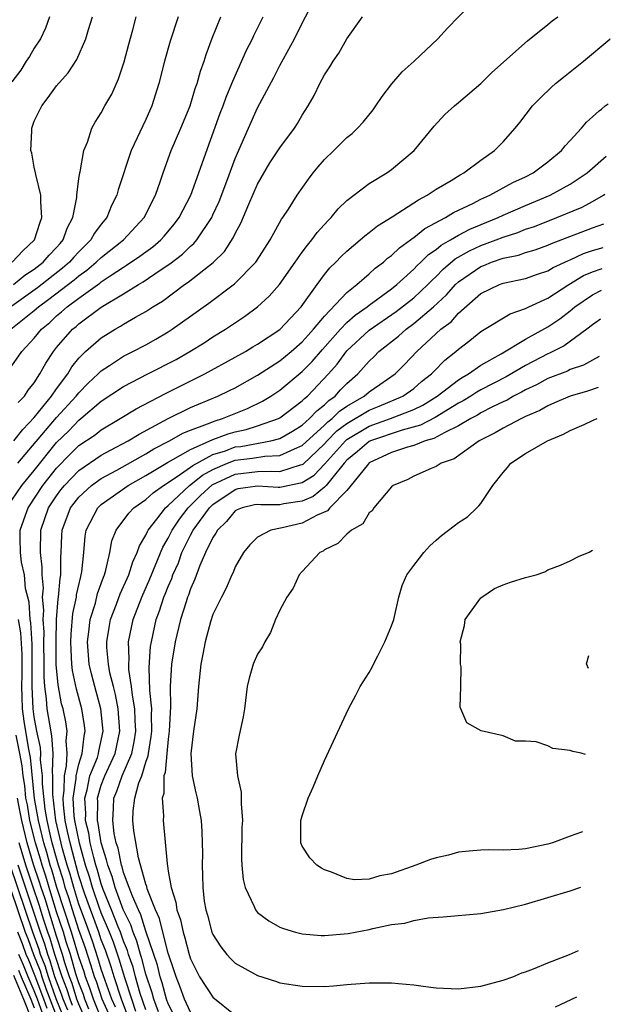
# Model space of a CAD drawing. Units: inches. Extents: x 2685000 to 2687309, y 1550634 to 1551000.
# Drawn here: x 2687254 to 2687307, y 1550829 to 1550917 of the extents above; entities that cross this region are included whole.
import ezdxf

# ---------------------------------------------------------------- set-up
doc = ezdxf.new("R2010")
doc.units = ezdxf.units.IN
doc.header["$MEASUREMENT"] = 0
doc.layers.add('LD26851548_2ft', color=143, linetype='Continuous')

msp = doc.modelspace()

# ---------------------------------------------------------------- linework, layer by layer
at = {"layer": 'LD26851548_2ft'}
for points, elevation in [([(2687253.54, 1550877), (2687257, 1550881.089), (2687258.759, 1550883), (2687259, 1550883.314), (2687259.829, 1550884.171), (2687260.729, 1550885), (2687261, 1550885.271), (2687261.752, 1550885.752), (2687263, 1550886.584), (2687263.834, 1550887), (2687265, 1550887.616), (2687265.889, 1550888.111), (2687267, 1550888.771), (2687267.356, 1550889), (2687270.65, 1550891.35), (2687272.928, 1550893.072), (2687274.845, 1550895), (2687274.914, 1550895.086), (2687276.135, 1550897), (2687277.147, 1550898.853), (2687277.266, 1550899), (2687277.768, 1550899.768), (2687278.543, 1550901), (2687279.549, 1550902.45), (2687279.975, 1550903), (2687280.442, 1550903.558), (2687281, 1550904.202), (2687281.828, 1550905), (2687283, 1550906.167), (2687283.464, 1550906.536), (2687283.949, 1550907), (2687284.443, 1550907.557), (2687285.351, 1550908.649), (2687285.602, 1550909), (2687286.151, 1550909.848), (2687287.032, 1550910.969), (2687287.954, 1550912.047), (2687289.019, 1550913), (2687291.157, 1550915), (2687292.02, 1550915.98), (2687293.99, 1550918.01)], 9130), ([(2687253.564, 1550882.436), (2687254.133, 1550883), (2687254.459, 1550883.541), (2687255, 1550884.214), (2687255.508, 1550885), (2687256.036, 1550885.964), (2687256.712, 1550887), (2687257, 1550887.357), (2687258.424, 1550889), (2687258.742, 1550889.258), (2687259, 1550889.493), (2687261, 1550890.985), (2687263, 1550892.173), (2687264.339, 1550893), (2687264.764, 1550893.236), (2687266.282, 1550894.282), (2687267.146, 1550894.854), (2687268.269, 1550895.731), (2687269, 1550896.44), (2687269.304, 1550896.696), (2687269.562, 1550897), (2687270.889, 1550899), (2687271, 1550899.237), (2687271.55, 1550900.45), (2687272.253, 1550902.253), (2687273, 1550904.285), (2687274.175, 1550907), (2687275, 1550908.824), (2687276.447, 1550911.553), (2687277, 1550912.637), (2687278.297, 1550915), (2687279, 1550916.415), (2687279.889, 1550918.111)], 9126), ([(2687252.915, 1550889), (2687255, 1550890.672), (2687255.369, 1550891), (2687256.318, 1550891.682), (2687258.583, 1550893.417), (2687259, 1550893.775), (2687259.719, 1550894.281), (2687260.555, 1550895), (2687261, 1550895.439), (2687262.99, 1550897), (2687264.834, 1550899), (2687265.844, 1550901), (2687266.309, 1550902.309), (2687266.535, 1550903), (2687267.275, 1550905), (2687268.14, 1550907), (2687268.951, 1550909), (2687269.425, 1550910.574), (2687269.587, 1550911), (2687269.881, 1550912.119), (2687270.203, 1550913), (2687270.384, 1550913.616), (2687270.928, 1550915.072), (2687271.707, 1550917)], 9122), ([(2687253, 1550873.678), (2687253.88, 1550875), (2687255, 1550876.354), (2687257, 1550878.867), (2687258.085, 1550879.915), (2687259, 1550880.865), (2687259.18, 1550881), (2687261, 1550882.551), (2687263, 1550883.879), (2687263.726, 1550884.274), (2687265.172, 1550885), (2687267.7, 1550886.3), (2687268.945, 1550887), (2687270.209, 1550887.791), (2687271, 1550888.309), (2687272.135, 1550889), (2687273.844, 1550890.156), (2687274.997, 1550891.003), (2687276.049, 1550891.951), (2687276.978, 1550893.022), (2687278.353, 1550895), (2687279, 1550895.914), (2687279.462, 1550896.538), (2687279.868, 1550897), (2687280.339, 1550897.661), (2687281.293, 1550898.708), (2687281.599, 1550899), (2687282.221, 1550899.779), (2687283, 1550900.531), (2687285, 1550902.047), (2687286.568, 1550903), (2687287, 1550903.313), (2687289.037, 1550905), (2687290.809, 1550907.191), (2687291.775, 1550908.224), (2687292.631, 1550909), (2687293, 1550909.298), (2687295, 1550911.016), (2687295.99, 1550912.01), (2687299.169, 1550914.831), (2687301, 1550916.289), (2687301.383, 1550916.617), (2687301.894, 1550917)], 9132), ([(2687253, 1550885.726), (2687253.875, 1550887), (2687255, 1550888.199), (2687255.648, 1550889), (2687256.387, 1550889.613), (2687257, 1550890.191), (2687257.447, 1550890.553), (2687257.935, 1550891), (2687259, 1550891.791), (2687260.861, 1550893.139), (2687261, 1550893.259), (2687261.799, 1550893.799), (2687263, 1550894.576), (2687263.273, 1550894.727), (2687264.466, 1550895.534), (2687265, 1550895.948), (2687265.613, 1550896.387), (2687266.33, 1550897), (2687266.648, 1550897.352), (2687267.566, 1550898.434), (2687267.988, 1550899), (2687269.015, 1550901), (2687269.744, 1550903), (2687270.06, 1550903.94), (2687271.658, 1550908.342), (2687271.921, 1550909), (2687272.201, 1550909.799), (2687272.704, 1550911), (2687272.777, 1550911.223), (2687274.01, 1550913.99), (2687274.535, 1550915), (2687274.678, 1550915.322), (2687275.508, 1550917)], 9124), ([(2687267.902, 1550917), (2687267.18, 1550914.82), (2687266.662, 1550913), (2687266.153, 1550911), (2687265.531, 1550909), (2687265, 1550907.791), (2687263.693, 1550905), (2687262.522, 1550901.478), (2687262.396, 1550901), (2687261.922, 1550900.078), (2687261.498, 1550899), (2687261, 1550898.412), (2687260.385, 1550897.615), (2687260.072, 1550897), (2687259, 1550895.943), (2687258.543, 1550895.457), (2687258.165, 1550895), (2687257.539, 1550894.461), (2687255.277, 1550892.723), (2687253, 1550891.074)], 9120), ([(2687256.38, 1550917), (2687256.018, 1550915.982), (2687255.552, 1550915), (2687255, 1550914.183), (2687254.575, 1550913.425), (2687254.288, 1550913), (2687253.803, 1550912.197), (2687253, 1550911.156)], 9114), ([(2687253.022, 1550895), (2687253.967, 1550896.034), (2687255.008, 1550897), (2687255.494, 1550898.506), (2687255.686, 1550899), (2687255.583, 1550900.417), (2687255.598, 1550901), (2687255.128, 1550902.872), (2687255.118, 1550903), (2687255, 1550903.531), (2687254.774, 1550904.774), (2687254.697, 1550905), (2687254.786, 1550906.786), (2687254.781, 1550907), (2687255, 1550907.626), (2687255.673, 1550909), (2687256.254, 1550909.746), (2687257, 1550910.817), (2687258.027, 1550911.973), (2687258.821, 1550913.178), (2687259.618, 1550915), (2687259.845, 1550915.845), (2687260.202, 1550917)], 9116), ([(2687253.148, 1550893), (2687254.157, 1550893.843), (2687255, 1550894.396), (2687255.792, 1550895), (2687256.349, 1550895.651), (2687257, 1550896.322), (2687257.307, 1550896.693), (2687257.595, 1550897), (2687257.947, 1550898.053), (2687258.464, 1550899), (2687258.804, 1550900.804), (2687258.809, 1550901), (2687259, 1550902.517), (2687259.074, 1550903), (2687259.105, 1550903.105), (2687259.449, 1550905), (2687259.758, 1550905.758), (2687260.153, 1550907), (2687260.458, 1550907.542), (2687261, 1550908.381), (2687261.332, 1550909), (2687261.943, 1550910.057), (2687262.558, 1550911.442), (2687263.047, 1550912.953), (2687263.456, 1550914.544), (2687263.82, 1550915.82), (2687264.123, 1550917)], 9118), ([(2687253.176, 1550879), (2687253.967, 1550880.033), (2687255, 1550881.101), (2687256.544, 1550883), (2687257, 1550883.665), (2687257.993, 1550885), (2687258.367, 1550885.633), (2687259, 1550886.422), (2687259.577, 1550887), (2687261, 1550888.243), (2687262.235, 1550889), (2687262.73, 1550889.27), (2687263, 1550889.446), (2687264.076, 1550890.076), (2687265, 1550890.59), (2687265.62, 1550891), (2687266.475, 1550891.525), (2687268.469, 1550893), (2687268.788, 1550893.212), (2687271.015, 1550894.985), (2687272.028, 1550895.972), (2687272.825, 1550897.175), (2687273, 1550897.571), (2687273.503, 1550898.497), (2687274.211, 1550900.211), (2687275, 1550902.004), (2687276.107, 1550903.893), (2687277, 1550905.243), (2687278.306, 1550907), (2687278.572, 1550907.428), (2687279, 1550908.182), (2687279.528, 1550909), (2687280.059, 1550909.941), (2687280.586, 1550911), (2687281, 1550911.776), (2687281.485, 1550912.515), (2687281.763, 1550913), (2687282.272, 1550913.728), (2687283, 1550915.012), (2687284.388, 1550917)], 9128), ([(2687261.669, 1550827.668), (2687261.068, 1550829), (2687260.569, 1550830.569), (2687260.397, 1550831), (2687260.079, 1550832.079), (2687259.576, 1550833.576), (2687259, 1550835.205), (2687258.418, 1550837), (2687258.085, 1550838.085), (2687257.781, 1550839), (2687257.614, 1550839.614), (2687257.173, 1550841), (2687257, 1550841.61), (2687256.616, 1550843), (2687256.49, 1550843.51), (2687256.154, 1550845), (2687255.979, 1550846.021), (2687255.724, 1550848.276), (2687255.731, 1550849), (2687255.561, 1550850.439), (2687255.581, 1550851), (2687255.545, 1550851.545), (2687255.231, 1550853), (2687255, 1550854.295), (2687254.905, 1550855), (2687254.817, 1550857), (2687254.823, 1550859), (2687254.799, 1550860.799), (2687254.698, 1550862.698), (2687254.644, 1550863), (2687254.542, 1550864.542), (2687254.227, 1550865.773), (2687254.12, 1550867), (2687253.863, 1550868.137), (2687253.766, 1550869), (2687253.732, 1550870.268), (2687253.746, 1550871), (2687254.058, 1550871.942), (2687254.444, 1550873), (2687255.782, 1550875), (2687257, 1550876.56), (2687258.203, 1550877.797), (2687259, 1550878.576), (2687260.446, 1550879.554), (2687261, 1550880), (2687262.692, 1550881), (2687264.122, 1550881.878), (2687266.748, 1550883.252), (2687270.291, 1550885), (2687273, 1550886.486), (2687273.906, 1550887), (2687274.578, 1550887.422), (2687275, 1550887.669), (2687277, 1550888.981), (2687278.906, 1550891), (2687280.324, 1550893), (2687281, 1550893.913), (2687281.485, 1550894.515), (2687282.006, 1550895), (2687282.489, 1550895.511), (2687283, 1550896.003), (2687284.188, 1550897), (2687284.619, 1550897.381), (2687285, 1550897.654), (2687285.733, 1550898.267), (2687287.064, 1550899.064), (2687289, 1550900.321), (2687289.399, 1550900.601), (2687290.177, 1550901), (2687291, 1550901.543), (2687292.328, 1550902.328), (2687293.155, 1550902.845), (2687293.464, 1550903), (2687295, 1550904.161), (2687296.212, 1550905), (2687297, 1550905.802), (2687298.065, 1550907), (2687298.484, 1550907.515), (2687299.628, 1550909), (2687300.295, 1550909.704), (2687301.32, 1550910.679), (2687301.69, 1550911), (2687302.407, 1550911.593), (2687304.177, 1550913), (2687306.536, 1550914.996), (2687306.591, 1550915.034)], 9134), ([(2687262.266, 1550828.267), (2687261.936, 1550829), (2687261.341, 1550830.658), (2687261, 1550831.693), (2687260.703, 1550832.703), (2687260.204, 1550834.204), (2687259.679, 1550835.68), (2687259, 1550837.507), (2687258.533, 1550839), (2687258.205, 1550840.205), (2687257.953, 1550841), (2687257.538, 1550842.462), (2687256.936, 1550845), (2687256.658, 1550847.342), (2687256.672, 1550849), (2687256.628, 1550849.372), (2687256.687, 1550851), (2687256.583, 1550852.582), (2687256.382, 1550853.618), (2687256.157, 1550855), (2687256.1, 1550855.9), (2687255.948, 1550857), (2687255.88, 1550857.88), (2687255.882, 1550859), (2687255.853, 1550861), (2687255.874, 1550861.874), (2687255.798, 1550863), (2687255.853, 1550863.853), (2687255.752, 1550865), (2687255.813, 1550865.813), (2687255.7, 1550867), (2687255.7, 1550867.701), (2687255.545, 1550869), (2687255.591, 1550871), (2687256.288, 1550873), (2687257, 1550874.076), (2687257.394, 1550874.606), (2687257.709, 1550875), (2687259, 1550876.339), (2687261, 1550877.71), (2687261.816, 1550878.184), (2687263.409, 1550879), (2687264.383, 1550879.617), (2687267.007, 1550880.993), (2687269, 1550881.986), (2687269.701, 1550882.299), (2687271.448, 1550883), (2687272.496, 1550883.504), (2687273, 1550883.766), (2687275, 1550884.891), (2687277, 1550886.183), (2687277.997, 1550887), (2687279, 1550887.866), (2687279.527, 1550888.472), (2687280.024, 1550889), (2687281, 1550890.173), (2687283, 1550892.286), (2687283.904, 1550893), (2687285, 1550893.957), (2687285.539, 1550894.461), (2687286.271, 1550895), (2687286.646, 1550895.354), (2687287, 1550895.602), (2687287.699, 1550896.301), (2687288.689, 1550897), (2687288.857, 1550897.143), (2687289, 1550897.226), (2687289.976, 1550898.024), (2687291.841, 1550899), (2687292.551, 1550899.449), (2687294.268, 1550900.268), (2687295, 1550900.65), (2687295.794, 1550901), (2687297.869, 1550902.131), (2687299, 1550902.66), (2687299.67, 1550903), (2687301, 1550904.01), (2687302.219, 1550905), (2687302.555, 1550905.445), (2687303, 1550905.903), (2687304.01, 1550907), (2687304.451, 1550907.549), (2687305, 1550908.019), (2687305.589, 1550908.563), (2687305.793, 1550908.709), (2687306.127, 1550908.999), (2687306.388, 1550909.203)], 9136), ([(2687263.569, 1550827), (2687262.803, 1550829), (2687262.149, 1550831), (2687261.885, 1550831.885), (2687261.373, 1550833.373), (2687261, 1550834.321), (2687260.772, 1550835), (2687259.507, 1550838.494), (2687259, 1550840.049), (2687258.626, 1550841.374), (2687258.215, 1550843), (2687257.975, 1550844.025), (2687257.781, 1550845), (2687257.613, 1550846.387), (2687257.581, 1550847), (2687257.681, 1550847.681), (2687257.694, 1550849), (2687257.9, 1550849.9), (2687257.948, 1550851), (2687257.858, 1550852.142), (2687257.956, 1550853), (2687257.83, 1550853.83), (2687257.58, 1550855), (2687257.454, 1550855.454), (2687257.141, 1550857.141), (2687256.977, 1550858.976), (2687256.952, 1550861), (2687257.002, 1550862.998), (2687257.143, 1550864.857), (2687257.173, 1550865), (2687257.316, 1550866.684), (2687257.387, 1550867), (2687257.388, 1550868.612), (2687257.422, 1550869), (2687257.471, 1550870.529), (2687257.505, 1550871), (2687258.257, 1550873), (2687258.574, 1550873.426), (2687259, 1550873.958), (2687260.118, 1550875), (2687261, 1550875.631), (2687262.386, 1550876.386), (2687265, 1550877.848), (2687265.715, 1550878.286), (2687267.127, 1550879), (2687268.319, 1550879.681), (2687269, 1550879.96), (2687270.523, 1550880.523), (2687271.191, 1550880.809), (2687271.855, 1550881), (2687274.092, 1550881.908), (2687275.443, 1550882.556), (2687276.195, 1550883), (2687277, 1550883.53), (2687279, 1550885.204), (2687279.89, 1550886.11), (2687280.807, 1550887.193), (2687282.422, 1550889), (2687283, 1550889.602), (2687283.745, 1550890.255), (2687284.802, 1550891), (2687285, 1550891.162), (2687287, 1550892.636), (2687287.462, 1550893), (2687289, 1550894.384), (2687289.296, 1550894.704), (2687289.626, 1550895), (2687290.305, 1550895.695), (2687291, 1550896.145), (2687291.458, 1550896.542), (2687292.292, 1550897), (2687293, 1550897.422), (2687294.025, 1550897.974), (2687296.562, 1550899), (2687297, 1550899.209), (2687299, 1550900.076), (2687301.22, 1550901), (2687303, 1550901.986), (2687304.53, 1550903), (2687306.224, 1550904.497)], 9138), ([(2687264.112, 1550827.888), (2687263.725, 1550829), (2687263.1, 1550830.9), (2687262.592, 1550832.592), (2687262.087, 1550834.087), (2687261.727, 1550835), (2687261, 1550836.722), (2687260.842, 1550837.158), (2687260.211, 1550839), (2687259.948, 1550839.948), (2687259.6, 1550841), (2687259.044, 1550842.956), (2687258.632, 1550845), (2687258.581, 1550845.419), (2687258.499, 1550847), (2687258.756, 1550848.756), (2687258.758, 1550849), (2687259, 1550850.052), (2687259.299, 1550851), (2687259.461, 1550852.539), (2687259.567, 1550853), (2687259.51, 1550853.51), (2687259.269, 1550855), (2687258.773, 1550856.773), (2687258.426, 1550858.426), (2687258.374, 1550859), (2687258.296, 1550860.296), (2687258.286, 1550861), (2687258.307, 1550861.693), (2687258.462, 1550863.538), (2687258.77, 1550865), (2687258.788, 1550865.212), (2687259.159, 1550866.841), (2687259.215, 1550867), (2687259.26, 1550867.26), (2687259.433, 1550869), (2687259.547, 1550870.453), (2687259.644, 1550871), (2687260.371, 1550872.371), (2687260.681, 1550873), (2687261, 1550873.299), (2687263.407, 1550875), (2687265, 1550875.898), (2687266.931, 1550877.069), (2687267.209, 1550877.209), (2687269, 1550878.233), (2687271, 1550879.113), (2687272.364, 1550879.636), (2687273, 1550879.818), (2687273.969, 1550880.031), (2687275, 1550880.34), (2687276.869, 1550881), (2687277, 1550881.069), (2687279, 1550882.587), (2687279.197, 1550882.803), (2687279.458, 1550883), (2687281.36, 1550885), (2687282.123, 1550885.877), (2687283, 1550887.074), (2687285, 1550888.906), (2687287.415, 1550890.585), (2687289, 1550891.824), (2687290.263, 1550893), (2687290.618, 1550893.382), (2687291, 1550893.725), (2687291.627, 1550894.373), (2687292.704, 1550895.296), (2687293.979, 1550896.021), (2687295, 1550896.489), (2687296.362, 1550897), (2687297, 1550897.257), (2687298.317, 1550897.682), (2687299, 1550897.955), (2687299.788, 1550898.212), (2687301.796, 1550899), (2687304.063, 1550899.937), (2687305, 1550900.442), (2687305.993, 1550901.004), (2687306.105, 1550901.086)], 9140), ([(2687265, 1550828.029), (2687264.496, 1550829.504), (2687264.065, 1550831), (2687263.849, 1550831.849), (2687263.451, 1550833), (2687263.353, 1550833.353), (2687263, 1550834.204), (2687262.722, 1550835), (2687262.518, 1550835.482), (2687261.929, 1550837), (2687261.182, 1550838.818), (2687261, 1550839.321), (2687260.635, 1550840.635), (2687260.514, 1550841), (2687260.321, 1550841.679), (2687260.009, 1550843), (2687259.876, 1550843.876), (2687259.599, 1550845), (2687259.612, 1550845.612), (2687259.522, 1550847), (2687259.731, 1550847.731), (2687259.99, 1550849), (2687260.656, 1550850.656), (2687260.764, 1550851), (2687260.787, 1550851.213), (2687261.183, 1550853), (2687260.977, 1550855), (2687260.412, 1550857), (2687260.124, 1550858.124), (2687259.924, 1550859), (2687259.771, 1550861), (2687259.898, 1550861.898), (2687260.014, 1550863), (2687260.474, 1550864.474), (2687260.679, 1550865.321), (2687261.195, 1550866.805), (2687261.285, 1550867), (2687261.421, 1550867.42), (2687261.76, 1550869), (2687261.953, 1550870.047), (2687262.335, 1550871), (2687263.47, 1550872.53), (2687263.93, 1550873), (2687265, 1550873.748), (2687265.657, 1550874.343), (2687266.561, 1550875), (2687267.802, 1550875.803), (2687269, 1550876.643), (2687269.197, 1550876.803), (2687271, 1550877.772), (2687272.122, 1550878.122), (2687273, 1550878.454), (2687273.489, 1550878.511), (2687276.192, 1550879), (2687277, 1550879.209), (2687278.125, 1550879.875), (2687279, 1550880.418), (2687279.65, 1550881), (2687280.294, 1550881.706), (2687281, 1550882.24), (2687281.379, 1550882.621), (2687281.935, 1550883), (2687282.437, 1550883.563), (2687283, 1550884.142), (2687283.99, 1550885), (2687285, 1550886.151), (2687285.437, 1550886.563), (2687285.866, 1550887), (2687287.62, 1550888.38), (2687288.296, 1550889), (2687289, 1550889.513), (2687290.765, 1550891), (2687291.926, 1550892.074), (2687292.725, 1550893), (2687293, 1550893.259), (2687295, 1550894.631), (2687295.275, 1550894.725), (2687295.943, 1550895), (2687297, 1550895.356), (2687298.362, 1550895.638), (2687299, 1550895.867), (2687299.875, 1550896.125), (2687301, 1550896.533), (2687301.316, 1550896.683), (2687305, 1550898.085), (2687306.013, 1550898.448)], 9142), ([(2687266.126, 1550827.874), (2687265.72, 1550829), (2687265.569, 1550829.57), (2687265, 1550831.231), (2687264.641, 1550832.641), (2687264.517, 1550833), (2687264.187, 1550834.187), (2687263.85, 1550835), (2687263.647, 1550835.647), (2687262.972, 1550837.028), (2687262.243, 1550839), (2687261.974, 1550839.974), (2687261.576, 1550841), (2687261.481, 1550841.481), (2687260.984, 1550843), (2687260.723, 1550844.723), (2687260.655, 1550845), (2687260.691, 1550846.691), (2687260.671, 1550847), (2687261, 1550848.15), (2687261.328, 1550849), (2687262.25, 1550851), (2687262.669, 1550853), (2687262.519, 1550855), (2687262.279, 1550856.279), (2687262.083, 1550857), (2687261.78, 1550858.22), (2687261.642, 1550859), (2687261.504, 1550860.496), (2687261.488, 1550861), (2687261.704, 1550862.296), (2687261.84, 1550863), (2687262.367, 1550864.367), (2687262.703, 1550865.297), (2687263.457, 1550867), (2687263.818, 1550868.182), (2687264.227, 1550869), (2687264.414, 1550869.586), (2687265, 1550870.554), (2687265.13, 1550870.87), (2687265.205, 1550871), (2687265.976, 1550871.976), (2687266.749, 1550873), (2687267, 1550873.206), (2687268.91, 1550875), (2687270.073, 1550875.927), (2687271, 1550876.437), (2687272.308, 1550877), (2687273, 1550877.262), (2687274.558, 1550877.442), (2687275.636, 1550877.636), (2687277, 1550877.68), (2687278.301, 1550878.301), (2687279, 1550878.581), (2687281, 1550880.414), (2687281.292, 1550880.708), (2687281.68, 1550881), (2687282.338, 1550881.662), (2687283, 1550882.113), (2687284.544, 1550883), (2687285, 1550883.398), (2687285.958, 1550884.042), (2687287.318, 1550885), (2687288.156, 1550885.844), (2687289.256, 1550887), (2687291.423, 1550889), (2687292.325, 1550889.675), (2687293, 1550890.451), (2687295, 1550892.201), (2687296.677, 1550893), (2687297, 1550893.117), (2687299, 1550893.54), (2687300.07, 1550893.93), (2687301, 1550894.236), (2687301.473, 1550894.527), (2687302.844, 1550895.156), (2687303, 1550895.215), (2687304.204, 1550895.796), (2687305, 1550896.061), (2687305.939, 1550896.32)], 9144), ([(2687267.791, 1550827), (2687267, 1550828.574), (2687266.846, 1550829), (2687266.461, 1550830.461), (2687266.273, 1550831), (2687266.038, 1550832.038), (2687265, 1550835.093), (2687264.546, 1550836.546), (2687264.322, 1550837), (2687263.79, 1550838.21), (2687263.512, 1550839), (2687263, 1550840.347), (2687262.859, 1550840.859), (2687262.804, 1550841), (2687262.508, 1550842.508), (2687262.344, 1550843), (2687262.168, 1550843.832), (2687262.023, 1550845), (2687262.11, 1550846.109), (2687262.138, 1550847), (2687262.383, 1550847.617), (2687262.879, 1550849), (2687263.73, 1550851), (2687263.947, 1550852.053), (2687264.085, 1550853), (2687264.024, 1550853.976), (2687264.006, 1550855), (2687263.79, 1550856.21), (2687263.716, 1550857), (2687263.477, 1550858.523), (2687263.457, 1550859), (2687263.492, 1550859.492), (2687263.445, 1550861), (2687263.857, 1550863), (2687264.62, 1550865), (2687265.357, 1550866.643), (2687266.527, 1550869.473), (2687267, 1550870.282), (2687267.353, 1550871), (2687268.01, 1550871.99), (2687268.789, 1550873), (2687269.903, 1550874.097), (2687270.948, 1550875.052), (2687273, 1550876.019), (2687275, 1550876.252), (2687276.288, 1550876.287), (2687277, 1550876.246), (2687278.848, 1550876.848), (2687279, 1550876.881), (2687279.073, 1550876.927), (2687281, 1550878.744), (2687281.231, 1550879), (2687282.113, 1550879.887), (2687283, 1550880.555), (2687285, 1550881.753), (2687285.9, 1550882.1), (2687288.015, 1550883), (2687289, 1550883.705), (2687289.692, 1550884.308), (2687290.582, 1550885), (2687290.777, 1550885.223), (2687291.766, 1550886.234), (2687292.757, 1550887), (2687293, 1550887.218), (2687294.011, 1550887.989), (2687295, 1550888.785), (2687297.613, 1550890.387), (2687299, 1550890.845), (2687299.296, 1550891), (2687301, 1550891.789), (2687302.884, 1550893), (2687304.194, 1550893.805), (2687305, 1550894.158), (2687305.873, 1550894.451)], 9146), ([(2687269, 1550827.835), (2687268.46, 1550829), (2687268.08, 1550830.08), (2687267.699, 1550831), (2687267.541, 1550831.541), (2687267, 1550833.102), (2687266.512, 1550835), (2687266.217, 1550836.217), (2687265.858, 1550837), (2687265.12, 1550838.879), (2687265.078, 1550839.079), (2687265, 1550839.282), (2687264.339, 1550841.662), (2687263.918, 1550844.082), (2687263.83, 1550845), (2687263.872, 1550845.872), (2687263.998, 1550847), (2687264.363, 1550848.363), (2687264.622, 1550849), (2687265, 1550850.224), (2687265.205, 1550850.795), (2687265.224, 1550851), (2687265.484, 1550852.517), (2687265.531, 1550853), (2687265.502, 1550854.498), (2687265.519, 1550855), (2687265.365, 1550856.635), (2687265.294, 1550858.706), (2687265.425, 1550860.575), (2687265.486, 1550861), (2687265.928, 1550863), (2687266.221, 1550863.778), (2687266.612, 1550865), (2687266.732, 1550865.268), (2687267, 1550865.961), (2687267.317, 1550866.683), (2687267.419, 1550867), (2687267.907, 1550868.093), (2687268.229, 1550869), (2687269, 1550870.565), (2687269.235, 1550871), (2687270.685, 1550873), (2687270.843, 1550873.157), (2687271, 1550873.301), (2687273, 1550874.66), (2687273.276, 1550874.724), (2687275, 1550874.97), (2687276.841, 1550874.841), (2687277, 1550874.842), (2687279, 1550875.262), (2687280.07, 1550875.93), (2687281, 1550876.912), (2687282.868, 1550879), (2687283, 1550879.116), (2687285, 1550880.327), (2687286.908, 1550881), (2687289, 1550881.815), (2687289.8, 1550882.2), (2687291.089, 1550883), (2687293, 1550884.479), (2687293.316, 1550884.684), (2687293.882, 1550885), (2687295, 1550885.775), (2687296.802, 1550886.802), (2687299, 1550888.109), (2687301, 1550889.217), (2687302.061, 1550889.939), (2687303, 1550890.653), (2687303.424, 1550891), (2687305, 1550892.091), (2687305.805, 1550892.494)], 9148), ([(2687305.714, 1550889.898), (2687305, 1550889.404), (2687304.494, 1550889), (2687302.47, 1550887.53), (2687301.155, 1550886.845), (2687301, 1550886.787), (2687299, 1550885.767), (2687297.253, 1550884.748), (2687295, 1550883.56), (2687294.641, 1550883.359), (2687294.088, 1550883), (2687293.413, 1550882.587), (2687293, 1550882.371), (2687290.909, 1550881.091), (2687289.598, 1550880.403), (2687287.962, 1550879.962), (2687285.106, 1550879), (2687285, 1550878.95), (2687283.951, 1550878.049), (2687283, 1550877.266), (2687282.761, 1550877), (2687281.642, 1550875.641), (2687281.142, 1550875), (2687281, 1550874.856), (2687279.988, 1550874.012), (2687279, 1550873.608), (2687277.361, 1550873.361), (2687277, 1550873.287), (2687275.278, 1550873.278), (2687275, 1550873.297), (2687274.74, 1550873.26), (2687273.608, 1550873), (2687273.161, 1550872.839), (2687273, 1550872.747), (2687272.216, 1550871.784), (2687271.401, 1550871), (2687271.271, 1550870.729), (2687271, 1550870.358), (2687270.344, 1550869), (2687269.831, 1550867.831), (2687269.396, 1550866.604), (2687269, 1550865.754), (2687268.816, 1550865.184), (2687268.735, 1550865), (2687268.594, 1550864.595), (2687268.1, 1550863), (2687267.615, 1550861), (2687267.296, 1550859), (2687267.177, 1550857), (2687267.199, 1550855.199), (2687267.095, 1550853), (2687267, 1550852.28), (2687266.866, 1550851), (2687266.713, 1550849.287), (2687266.61, 1550849), (2687266.591, 1550847.409), (2687266.455, 1550847), (2687266.574, 1550845.426), (2687266.546, 1550845), (2687266.89, 1550841.11), (2687266.937, 1550840.937), (2687267, 1550840.468), (2687267.248, 1550839), (2687267.682, 1550837.682), (2687267.767, 1550837), (2687268.099, 1550836.099), (2687268.326, 1550835), (2687268.499, 1550834.5), (2687268.882, 1550833), (2687269, 1550832.612), (2687269.814, 1550831), (2687271, 1550829.167), (2687273, 1550827.559)], 9150), ([(2687305.598, 1550886.55), (2687305, 1550886.242), (2687304.205, 1550885.795), (2687303, 1550885.381), (2687302.749, 1550885.251), (2687301, 1550884.578), (2687299.969, 1550884.031), (2687299, 1550883.58), (2687298.634, 1550883.367), (2687297.912, 1550883), (2687297.343, 1550882.657), (2687297, 1550882.511), (2687296.05, 1550882.05), (2687295, 1550881.504), (2687294.687, 1550881.313), (2687294.09, 1550881), (2687293, 1550880.343), (2687291.764, 1550879.764), (2687290.784, 1550879.216), (2687290.023, 1550879), (2687289, 1550878.587), (2687288.435, 1550878.434), (2687287, 1550877.952), (2687285, 1550877.027), (2687284.807, 1550876.807), (2687283, 1550874.565), (2687281.47, 1550873), (2687281.262, 1550872.738), (2687280.346, 1550872.346), (2687279, 1550871.632), (2687277.214, 1550871.213), (2687276.192, 1550871), (2687275, 1550870.367), (2687274.315, 1550869.685), (2687273.738, 1550869), (2687273, 1550867.719), (2687272.8, 1550867.2), (2687272.69, 1550867), (2687272.197, 1550865.803), (2687271.762, 1550865), (2687271, 1550863.437), (2687270.782, 1550862.782), (2687270.3, 1550861), (2687270.105, 1550859.895), (2687269.916, 1550859), (2687269.707, 1550857), (2687269.551, 1550855), (2687269.269, 1550853), (2687269.024, 1550851), (2687269.154, 1550849), (2687269.478, 1550847.478), (2687269.596, 1550847), (2687269.813, 1550845.813), (2687269.94, 1550845), (2687270.01, 1550844.011), (2687270.046, 1550843), (2687270.054, 1550842.054), (2687270.04, 1550841), (2687270.08, 1550840.08), (2687270.09, 1550839), (2687270.232, 1550837.768), (2687270.36, 1550837), (2687270.513, 1550836.513), (2687270.909, 1550835), (2687271, 1550834.781), (2687271.696, 1550833.696), (2687272.245, 1550833), (2687272.598, 1550832.599), (2687273, 1550832.229), (2687275, 1550831.105), (2687276.602, 1550830.602), (2687277, 1550830.463), (2687279, 1550830.146), (2687281, 1550830.142), (2687281.803, 1550830.197), (2687283, 1550830.31), (2687285, 1550830.455), (2687287, 1550830.455), (2687287.608, 1550830.392), (2687289, 1550830.283), (2687289.841, 1550830.159), (2687291, 1550830.02), (2687293, 1550829.911), (2687295, 1550830.149), (2687297, 1550830.687), (2687297.862, 1550831), (2687298.658, 1550831.342), (2687299, 1550831.446), (2687299.702, 1550831.703), (2687301, 1550832.256), (2687302.935, 1550833), (2687303.742, 1550833.366)], 9152), ([(2687305.501, 1550883.785), (2687304.545, 1550883.455), (2687303, 1550883.011), (2687301.605, 1550882.395), (2687301, 1550882.15), (2687300.275, 1550881.725), (2687299, 1550881.179), (2687298.888, 1550881.112), (2687298.626, 1550881), (2687297, 1550880.143), (2687296.287, 1550879.714), (2687294.858, 1550879), (2687292.6, 1550877.4), (2687291.438, 1550877), (2687291.188, 1550876.812), (2687291, 1550876.719), (2687290.542, 1550876.542), (2687289, 1550875.84), (2687288.456, 1550875.544), (2687287.142, 1550875), (2687287, 1550874.88), (2687285.427, 1550873), (2687285.251, 1550872.749), (2687285, 1550872.558), (2687284.418, 1550871.582), (2687283.409, 1550871), (2687283, 1550870.648), (2687282.195, 1550869.805), (2687281, 1550869.228), (2687280.866, 1550869.134), (2687280.585, 1550869), (2687279, 1550867.305), (2687278.736, 1550867), (2687278.192, 1550865.808), (2687277.61, 1550865), (2687277, 1550863.834), (2687276.617, 1550863), (2687276.167, 1550861.833), (2687275.656, 1550861), (2687275.441, 1550860.559), (2687275, 1550859.901), (2687274.606, 1550859), (2687274.239, 1550857.761), (2687274.059, 1550857), (2687273.817, 1550855), (2687273.715, 1550854.285), (2687273.36, 1550852.64), (2687273.029, 1550850.971), (2687273.191, 1550849), (2687273.538, 1550847.538), (2687273.545, 1550847), (2687273.522, 1550846.478), (2687273.643, 1550845), (2687273.602, 1550844.398), (2687273.57, 1550841.57), (2687273.594, 1550841), (2687273.711, 1550839.71), (2687273.899, 1550839), (2687274.706, 1550837.294), (2687274.809, 1550837), (2687275, 1550836.767), (2687275.999, 1550835.999), (2687277, 1550835.446), (2687277.317, 1550835.317), (2687278.404, 1550835), (2687278.878, 1550834.877), (2687279, 1550834.855), (2687280.71, 1550834.71), (2687281, 1550834.707), (2687283.111, 1550834.889), (2687285, 1550835.248), (2687285.337, 1550835.337), (2687287, 1550835.669), (2687288.192, 1550835.809), (2687289, 1550836.054), (2687290.282, 1550836.282), (2687291.621, 1550836.379), (2687295, 1550836.682), (2687297.037, 1550837.037), (2687299, 1550837.514), (2687301, 1550838.087), (2687303, 1550838.699), (2687303.94, 1550839.029)], 9154), ([(2687304.113, 1550843.983), (2687304.015, 1550843.946), (2687303, 1550843.594), (2687301.425, 1550843), (2687301, 1550842.874), (2687299, 1550842.461), (2687298.389, 1550842.389), (2687297, 1550842.328), (2687295.643, 1550842.357), (2687295, 1550842.332), (2687294.279, 1550842.279), (2687293, 1550842.149), (2687292.105, 1550841.895), (2687291, 1550841.662), (2687290.501, 1550841.499), (2687289.165, 1550841), (2687287, 1550840.23), (2687285.953, 1550840.047), (2687285, 1550839.742), (2687283.696, 1550839.696), (2687283, 1550839.799), (2687281.619, 1550840.381), (2687281, 1550840.583), (2687280.717, 1550840.717), (2687280.322, 1550841), (2687279.666, 1550841.666), (2687279, 1550842.707), (2687278.861, 1550843), (2687278.875, 1550844.875), (2687278.887, 1550845), (2687279, 1550845.422), (2687279.545, 1550847), (2687279.976, 1550847.976), (2687280.399, 1550849), (2687281, 1550850.385), (2687283.134, 1550855), (2687283.79, 1550856.21), (2687284.19, 1550857), (2687285, 1550858.263), (2687285.261, 1550858.739), (2687285.376, 1550859), (2687285.76, 1550859.76), (2687286.406, 1550861), (2687287, 1550862.427), (2687287.198, 1550863), (2687287.273, 1550863.273), (2687287.642, 1550865), (2687287.939, 1550866.061), (2687288.37, 1550867), (2687289, 1550867.828), (2687289.49, 1550868.51), (2687289.88, 1550869), (2687290.414, 1550869.586), (2687291, 1550870.109), (2687291.484, 1550870.516), (2687292.595, 1550871.405), (2687293, 1550871.686), (2687293.803, 1550872.197), (2687294.625, 1550873), (2687294.824, 1550873.176), (2687295, 1550873.403), (2687296.077, 1550875), (2687297, 1550876.164), (2687297.39, 1550876.61), (2687297.693, 1550877), (2687299, 1550877.868), (2687300.957, 1550879), (2687302.399, 1550879.6), (2687303, 1550879.93), (2687304.264, 1550880.476), (2687305.049, 1550880.869), (2687305.404, 1550880.993)], 9156), ([(2687304.355, 1550850.922), (2687303.995, 1550851.025), (2687303.244, 1550851.181), (2687303, 1550851.27), (2687301.455, 1550851.455), (2687301, 1550851.678), (2687299.951, 1550852.049), (2687299, 1550852.105), (2687298.108, 1550852.108), (2687297, 1550852.592), (2687295.024, 1550853.025), (2687293.749, 1550853.749), (2687293.213, 1550855), (2687293.14, 1550855.141), (2687293.209, 1550857), (2687293.245, 1550858.755), (2687293.177, 1550859), (2687293.209, 1550860.791), (2687293.158, 1550861), (2687293.529, 1550862.471), (2687293.594, 1550863), (2687295, 1550864.934), (2687295.075, 1550865), (2687296.231, 1550865.769), (2687297, 1550866.104), (2687297.662, 1550866.338), (2687299, 1550866.777), (2687299.941, 1550867), (2687300.726, 1550867.274), (2687301, 1550867.438), (2687302.126, 1550867.874), (2687303, 1550868.253), (2687303.737, 1550868.631), (2687304.685, 1550869.02), (2687304.993, 1550869.221)], 9158), ([(2687261.161, 1550826.839), (2687260.301, 1550829), (2687259.991, 1550829.991), (2687259.59, 1550831), (2687259.456, 1550831.456), (2687259, 1550832.799), (2687258.337, 1550835), (2687257.029, 1550839), (2687256.574, 1550840.574), (2687256.429, 1550841), (2687256.128, 1550842.128), (2687255.858, 1550843), (2687255.374, 1550845), (2687255.035, 1550846.965), (2687254.649, 1550850.648), (2687254.475, 1550851.525), (2687254.102, 1550853.898), (2687253.953, 1550855), (2687253.931, 1550856.069), (2687253.889, 1550857), (2687253.914, 1550858.086), (2687253.903, 1550859.903), (2687253.802, 1550861.802), (2687253.589, 1550863)], 9132), ([(2687304.624, 1550858.627), (2687304.469, 1550859.027), (2687304.664, 1550859.783)], 9160), ([(2687259.897, 1550828.103), (2687259.544, 1550829), (2687259.414, 1550829.414), (2687259, 1550830.454), (2687258.734, 1550831.266), (2687258.237, 1550833), (2687257.872, 1550834.128), (2687257.609, 1550835), (2687257, 1550836.83), (2687256.494, 1550838.494), (2687256.321, 1550839), (2687256.027, 1550840.026), (2687255.695, 1550841), (2687255.549, 1550841.549), (2687255.099, 1550843), (2687254.614, 1550845), (2687254.388, 1550846.388), (2687254.258, 1550847), (2687254.143, 1550848.143), (2687254.001, 1550849), (2687253.908, 1550849.908), (2687253.711, 1550851), (2687253.369, 1550852.63)], 9130), ([(2687260.07, 1550826.07), (2687259, 1550828.536), (2687258.826, 1550829), (2687258.4, 1550830.4), (2687258.161, 1550831), (2687257.744, 1550832.255), (2687257.531, 1550833), (2687257, 1550834.642), (2687255.968, 1550837.968), (2687255.617, 1550839), (2687255.479, 1550839.479), (2687254.946, 1550841.054), (2687254.375, 1550843), (2687253.876, 1550845), (2687253.753, 1550845.753), (2687253.487, 1550847)], 9128), ([(2687258.435, 1550828.436), (2687258.209, 1550829), (2687257.927, 1550829.927), (2687257.5, 1550831), (2687256.842, 1550833), (2687256.426, 1550834.426), (2687256.22, 1550835), (2687255.839, 1550836.161), (2687255.442, 1550837.442), (2687254.869, 1550839.131), (2687254.258, 1550841), (2687253.655, 1550843)], 9126), ([(2687257.555, 1550827.555), (2687256.963, 1550829.037), (2687256.267, 1550831), (2687255.978, 1550831.978), (2687255.57, 1550833), (2687255.441, 1550833.441), (2687254.878, 1550835), (2687252.853, 1550841)], 9122), ([(2687257.995, 1550827.995), (2687257.592, 1550829), (2687257.454, 1550829.454), (2687257, 1550830.595), (2687256.856, 1550831), (2687256.433, 1550832.433), (2687256.206, 1550833), (2687255.934, 1550833.934), (2687255.55, 1550835), (2687253.822, 1550840.178), (2687253.554, 1550841)], 9124), ([(2687252.869, 1550838.869), (2687254.196, 1550835), (2687254.43, 1550834.43), (2687254.931, 1550833), (2687255.523, 1550831.523), (2687255.677, 1550831), (2687256.05, 1550829.95), (2687257.249, 1550826.751)], 9120), ([(2687256.148, 1550828.148), (2687255.851, 1550829), (2687255.068, 1550831.068), (2687254.501, 1550832.5), (2687254.279, 1550833), (2687253.947, 1550833.947), (2687253.515, 1550835)], 9118), ([(2687255.73, 1550827.73), (2687255.288, 1550829), (2687255, 1550829.75), (2687254.464, 1550831), (2687254.049, 1550832.049), (2687253.626, 1550833)], 9116), ([(2687253.597, 1550831.597), (2687253.833, 1550831), (2687254.685, 1550829), (2687255, 1550828.21)], 9114), ([(2687253.145, 1550831.145), (2687254.041, 1550829), (2687254.731, 1550827.269)], 9112), ([(2687301.696, 1550828.304), (2687303.597, 1550829.2)], 9150)]:
    msp.add_lwpolyline(points, dxfattribs=dict(at, elevation=elevation))

doc.saveas('drawing.dxf')
